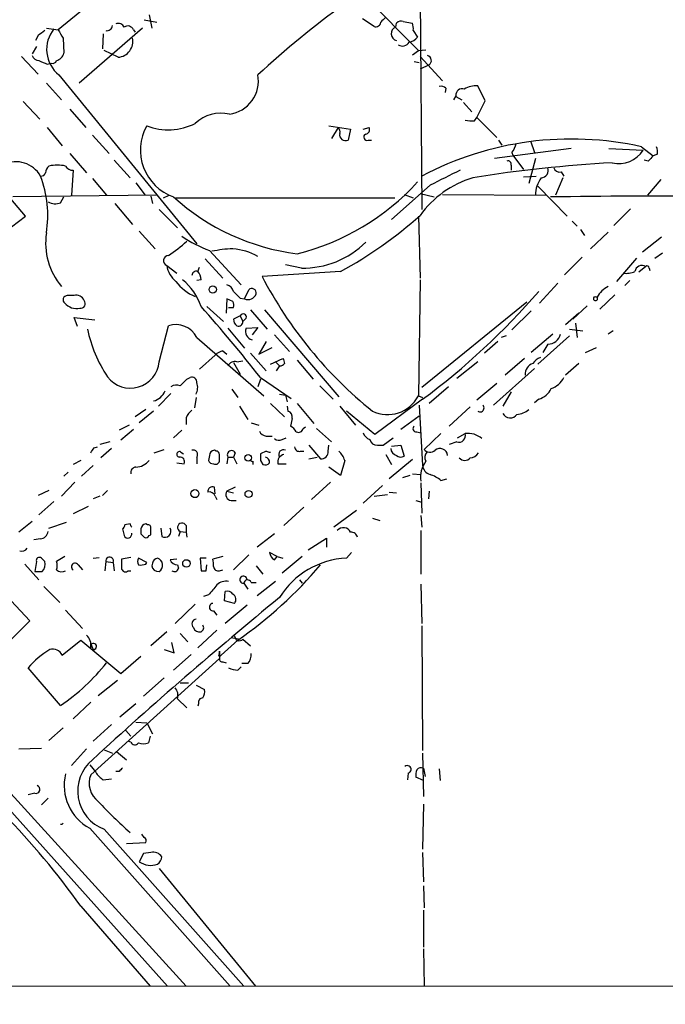
# Model space of a CAD drawing. Extents: x 12 to 333232, y -164776 to 168279.
# Drawn here: x 563 to 628, y 958 to 1058 of the extents above; entities that cross this region are included whole.
import ezdxf

# ---------------------------------------------------------------- set-up
doc = ezdxf.new("R2010")
doc.units = 0
doc.header["$MEASUREMENT"] = 0
doc.layers.add('MAIN', color=5, linetype='CONTINUOUS')

msp = doc.modelspace()

# ---------------------------------------------------------------- linework, layer by layer
at = {"layer": 'MAIN'}
for p, q in [((603.0807, 1076.8475), (603.3347, 1038.8321)), ((574.802, 1063.8088), (566.5047, 1057.0355)), ((597.408, 1060.5915), (602.996, 1054.9188)), ((575.2253, 1058.0515), (576.4953, 1057.7975)), ((575.7333, 1058.5595), (575.9873, 1057.2048)), ((598.5087, 1057.3741), (597.3233, 1058.1361)), ((601.472, 1057.8821), (602.4033, 1057.7128)), ((565.3193, 1057.2048), (566.5047, 1057.0355)), ((575.056, 1057.2048), (568.6213, 1051.6168)), ((574.1247, 1057.0355), (574.294, 1056.7815)), ((600.71, 1057.2895), (600.7947, 1057.7128)), ((602.488, 1056.9508), (602.9113, 1056.2735)), ((564.4727, 1056.4428), (564.2187, 1055.9348)), ((567.0127, 1056.1888), (567.0973, 1054.6648)), ((571.0767, 1056.6121), (570.992, 1055.0881)), ((564.3033, 1055.3421), (563.88, 1054.5801)), ((572.6007, 1054.2415), (571.1613, 1054.9188)), ((602.4033, 1054.4955), (602.996, 1054.9188)), ((602.996, 1054.9188), (603.758, 1055.0035)), ((562.7793, 1054.3261), (564.4727, 1052.5481)), ((602.5727, 1053.8181), (603.0807, 1053.7335)), ((603.1653, 1054.3261), (605.4513, 1051.8708)), ((565.404, 1053.5641), (565.8273, 1053.6488)), ((604.0967, 1053.4795), (603.1653, 1053.0561)), ((566.5893, 1052.4635), (580.5593, 1035.3608)), ((565.3193, 1051.6168), (566.8433, 1049.9235)), ((605.79, 1051.1088), (605.7053, 1050.6855)), ((609.7693, 1049.8388), (609.0073, 1051.3628)), ((606.806, 1050.3468), (606.552, 1049.9235)), ((606.806, 1050.2621), (607.3987, 1049.9235)), ((608.9227, 1048.1455), (609.7693, 1049.8388)), ((562.9487, 1049.7541), (564.642, 1047.9761)), ((567.69, 1048.9921), (569.2987, 1047.1295)), ((607.568, 1049.6695), (608.4147, 1048.7381)), ((608.6687, 1047.8068), (608.9227, 1048.1455)), ((608.9227, 1048.1455), (610.9547, 1046.1135)), ((565.404, 1047.1295), (566.928, 1045.2668)), ((593.9367, 1047.2988), (596.138, 1046.9601)), ((594.868, 1047.1295), (594.1907, 1046.0288)), ((596.138, 1046.9601), (595.884, 1045.8595)), ((597.408, 1046.9601), (598.0007, 1047.1295)), ((569.976, 1046.3675), (571.6693, 1044.5048)), ((597.916, 1045.8595), (598.2547, 1045.8595)), ((611.124, 1045.8595), (611.4627, 1045.3515)), ((618.49, 1045.0128), (610.7007, 1043.9968)), ((614.3413, 1045.7748), (614.7647, 1044.5895)), ((622.3, 1045.0128), (625.7713, 1044.8435)), ((625.602, 1045.1821), (626.7873, 1044.2508)), ((567.69, 1044.5048), (569.3833, 1042.5575)), ((572.1773, 1043.8275), (573.786, 1042.0495)), ((612.4787, 1044.5895), (612.5633, 1044.3355)), ((612.5633, 1044.3355), (613.664, 1042.8961)), ((614.8493, 1043.9968), (614.172, 1041.4568)), ((626.2793, 1043.7428), (625.856, 1043.8275)), ((627.2107, 1044.4201), (626.7873, 1044.2508)), ((612.394, 1043.3195), (612.394, 1042.8115)), ((568.0287, 1042.8115), (567.8593, 1040.2715)), ((569.976, 1041.9648), (571.4153, 1040.2715)), ((613.664, 1042.1341), (614.934, 1042.2188)), ((617.6433, 1042.0495), (616.8813, 1040.2715)), ((617.474, 1042.6421), (617.728, 1042.2188)), ((627.5493, 1041.8801), (626.1947, 1040.2715)), ((574.3787, 1041.5415), (575.31, 1040.2715)), ((604.1813, 1041.2875), (600.2867, 1037.8161)), ((615.1033, 1041.2028), (618.0667, 1038.1548)), ((563.2027, 1038.1548), (561.34, 1040.3561)), ((576.4953, 1040.2715), (561.9327, 1040.1021)), ((566.7587, 1039.5095), (567.0973, 1040.1021)), ((575.9027, 1040.1868), (576.072, 1039.4248)), ((577.1727, 1040.0175), (577.7653, 1040.2715)), ((578.4427, 1040.0175), (600.6253, 1040.0175)), ((601.5567, 1040.3561), (602.488, 1040.0175)), ((603.1653, 1040.4408), (604.6047, 1040.1021)), ((605.4513, 1040.3561), (615.8653, 1040.2715)), ((572.262, 1039.4248), (574.04, 1037.3081)), ((576.7493, 1038.8321), (578.612, 1036.9695)), ((624.5013, 1038.9168), (622.808, 1037.2235)), ((559.1387, 1035.1068), (563.2027, 1038.1548)), ((602.996, 1038.1548), (603.1653, 1031.8895)), ((618.5747, 1037.6468), (619.0827, 1037.1388)), ((574.7173, 1036.6308), (576.326, 1034.8528)), ((619.4213, 1036.8001), (619.8447, 1036.2075)), ((622.2153, 1036.5461), (620.4373, 1034.8528)), ((627.634, 1036.0381), (625.6867, 1034.5141)), ((581.8293, 1034.6835), (585.0467, 1031.2121)), ((619.5907, 1034.0061), (617.8127, 1032.2281)), ((625.094, 1033.9215), (623.062, 1031.5508)), ((626.9567, 1033.9215), (627.7187, 1034.4295)), ((577.5113, 1033.1595), (578.5273, 1032.3975)), ((580.644, 1032.5668), (580.8133, 1032.9901)), ((581.406, 1033.8368), (583.184, 1031.8895)), ((591.1427, 1032.9055), (589.534, 1033.2441)), ((626.0253, 1033.0748), (625.348, 1032.4821)), ((626.364, 1032.9055), (626.4487, 1032.6515)), ((595.122, 1032.5668), (587.1633, 1032.0588)), ((580.9827, 1031.7201), (580.5593, 1031.6355)), ((603.1653, 1031.7201), (602.996, 1019.9515)), ((617.1353, 1031.3815), (615.2727, 1029.3495)), ((624.4167, 1031.6355), (623.9087, 1031.1275)), ((568.1133, 1030.1115), (567.436, 1030.1115)), ((584.962, 1029.8575), (585.3853, 1029.7728)), ((585.3853, 1029.7728), (585.8087, 1030.7041)), ((622.8927, 1030.1961), (621.3687, 1028.7568)), ((581.5753, 1029.0108), (583.2687, 1027.4868)), ((583.6073, 1029.7728), (583.5227, 1028.3335)), ((584.2, 1029.5188), (583.6073, 1029.7728)), ((583.7767, 1028.9261), (584.2847, 1028.9261)), ((614.0027, 1029.4341), (603.3347, 1020.7981)), ((620.0987, 1029.0955), (618.6593, 1027.7408)), ((568.452, 1026.9788), (568.1133, 1027.9101)), ((568.1133, 1027.9101), (570.23, 1027.6561)), ((584.962, 1028.0795), (584.2847, 1027.7408)), ((584.962, 1028.0795), (585.216, 1027.4868)), ((585.978, 1028.6721), (587.6713, 1026.7248)), ((587.4173, 1028.6721), (594.9527, 1019.8668)), ((614.426, 1028.5875), (612.4787, 1026.6401)), ((619.252, 1028.3335), (617.8973, 1027.1481)), ((576.7493, 1023.4228), (577.6807, 1027.0635)), ((585.5547, 1027.8255), (585.216, 1027.4868)), ((585.5547, 1026.8095), (586.74, 1026.8941)), ((586.74, 1026.8941), (586.1473, 1026.1321)), ((618.9133, 1027.3175), (619.0827, 1025.8781)), ((580.5593, 1025.8781), (587.3327, 1019.9515)), ((583.692, 1026.8095), (585.3853, 1024.7775)), ((588.4333, 1026.1321), (589.9573, 1024.4388)), ((611.886, 1026.0475), (611.378, 1025.8781)), ((616.6273, 1026.2168), (614.426, 1024.3541)), ((618.3207, 1026.0475), (615.1033, 1023.1688)), ((618.3207, 1026.7248), (619.6753, 1026.5555)), ((622.7233, 1026.5555), (622.2153, 1026.2168)), ((587.5867, 1025.4548), (586.8247, 1024.1848)), ((611.0393, 1025.4548), (609.6847, 1024.2695)), ((616.1193, 1025.2008), (615.6113, 1024.3541)), ((582.422, 1024.1001), (580.8133, 1022.6608)), ((583.184, 1024.5235), (583.6073, 1024.1848)), ((585.978, 1024.2695), (587.5867, 1022.4915)), ((586.8247, 1024.1848), (588.1793, 1024.8621)), ((619.9293, 1024.3541), (621.03, 1024.8621)), ((584.2847, 1023.3381), (584.962, 1022.1528)), ((584.6233, 1023.4228), (585.216, 1023.5075)), ((588.01, 1023.1688), (589.28, 1023.7615)), ((588.518, 1023.4228), (588.9413, 1022.9995)), ((588.9413, 1022.9995), (588.6027, 1022.4915)), ((590.7193, 1023.5921), (592.328, 1021.6448)), ((609.0073, 1023.4228), (606.8907, 1021.7295)), ((613.7487, 1023.7615), (611.8013, 1022.0681)), ((619.252, 1023.2535), (617.8973, 1022.0681)), ((614.7647, 1022.7455), (610.616, 1019.0201)), ((579.5433, 1021.6448), (579.882, 1021.8141)), ((586.994, 1021.6448), (586.74, 1020.8828)), ((586.994, 1021.8141), (590.1267, 1019.6975)), ((593.0053, 1020.9675), (594.36, 1019.6128)), ((606.044, 1020.8828), (604.0967, 1019.1895)), ((610.9547, 1021.2215), (608.9227, 1019.5281)), ((577.9347, 1020.2055), (576.6647, 1018.9355)), ((584.1153, 1020.6288), (584.708, 1019.7821)), ((588.9413, 1020.1208), (589.534, 1020.0361)), ((589.534, 1020.0361), (589.7033, 1019.3588)), ((602.996, 1019.9515), (603.4193, 1019.7821)), ((612.394, 1020.3748), (611.5473, 1018.9355)), ((580.4747, 1019.7821), (580.3053, 1018.7661)), ((584.8773, 1018.9355), (585.724, 1017.5808)), ((588.01, 1019.1895), (589.4493, 1017.8348)), ((589.7033, 1018.9355), (589.788, 1018.4275)), ((590.7193, 1019.1895), (592.4127, 1017.1575)), ((595.0373, 1018.9355), (596.646, 1016.9881)), ((603.4193, 1019.6128), (598.5933, 1016.0568)), ((603.0807, 1019.0201), (603.4193, 1012.9241)), ((615.188, 1019.6128), (614.7647, 1019.2741)), ((575.3947, 1018.5968), (574.294, 1017.8348)), ((576.1567, 1018.4275), (574.7173, 1017.2421)), ((598.5933, 1016.0568), (595.7147, 1018.4275)), ((603.0807, 1017.9195), (601.218, 1016.5648)), ((608.2453, 1018.8508), (606.1287, 1016.9035)), ((573.7013, 1016.9881), (572.6853, 1016.4801)), ((579.4587, 1017.7501), (579.4587, 1017.0728)), ((586.0627, 1017.2421), (586.8247, 1016.9881)), ((590.2113, 1017.6655), (590.042, 1016.9035)), ((574.1247, 1016.5648), (572.8547, 1015.4641)), ((579.0353, 1016.4801), (578.1887, 1015.7181)), ((591.312, 1016.6495), (591.566, 1016.8188)), ((592.6667, 1016.6495), (594.1907, 1015.2948)), ((602.8267, 1016.3108), (603.25, 1016.2261)), ((605.282, 1016.1415), (603.5887, 1014.5328)), ((606.9753, 1015.7181), (607.7373, 1016.1415)), ((571.754, 1015.2948), (570.738, 1015.0408)), ((587.5867, 1015.8875), (588.1793, 1015.8875)), ((589.1953, 1015.5488), (589.6187, 1015.7181)), ((591.9047, 1014.9561), (593.09, 1013.6015)), ((593.852, 1014.3635), (593.9367, 1014.9561)), ((598.8473, 1014.9561), (599.44, 1014.9561)), ((599.44, 1014.9561), (600.456, 1015.7181)), ((600.2867, 1014.8715), (601.218, 1014.9561)), ((601.218, 1014.9561), (601.5567, 1013.8555)), ((606.8907, 1015.2948), (606.1287, 1015.0408)), ((530.2673, 1014.2788), (579.4587, 960.1768)), ((570.1453, 1014.7021), (570.484, 1014.7868)), ((571.9233, 1014.6175), (570.8227, 1013.6861)), ((576.2413, 1014.1941), (577.2573, 1014.5328)), ((578.9507, 1014.2788), (579.2047, 1014.1095)), ((581.8293, 1013.9401), (581.7447, 1013.4321)), ((582.5067, 1014.3635), (582.3373, 1014.4481)), ((584.454, 1014.1941), (584.2847, 1013.7708)), ((587.5867, 1014.3635), (586.994, 1014.1095)), ((591.058, 1014.3635), (591.3967, 1014.3635)), ((599.694, 1014.0248), (600.2867, 1013.0088)), ((568.7907, 1013.4321), (568.0287, 1013.0088)), ((570.0607, 1012.9241), (568.8753, 1011.8235)), ((578.5273, 1013.1781), (579.2893, 1013.0935)), ((580.5593, 1013.7708), (580.5593, 1013.0935)), ((583.692, 1013.7708), (583.6073, 1013.0935)), ((583.692, 1013.7708), (584.2847, 1013.7708)), ((584.2847, 1013.7708), (584.6233, 1013.0935)), ((586.232, 1013.3475), (586.232, 1013.0088)), ((586.994, 1013.4321), (587.248, 1013.0088)), ((588.772, 1013.0935), (589.6187, 1013.0935)), ((591.9047, 1013.6015), (592.7513, 1013.7708)), ((595.5453, 1013.4321), (595.122, 1011.9081)), ((602.4033, 1013.5168), (600.0327, 1011.5695)), ((567.5207, 1012.2468), (567.0973, 1011.8235)), ((595.122, 1011.9081), (593.9367, 1012.7548)), ((602.1493, 1011.9081), (601.3873, 1011.6541)), ((602.4033, 1012.0775), (603.25, 1011.9928)), ((568.198, 1011.2308), (566.8433, 1009.7915)), ((594.106, 1011.2308), (592.1587, 1009.4528)), ((603.25, 1011.1461), (603.3347, 1008.0981)), ((605.282, 1011.4001), (605.8747, 1011.5695)), ((565.5733, 1010.3841), (564.4727, 1009.8761)), ((571.5, 1010.3841), (570.992, 1009.8761)), ((582.422, 1010.0455), (582.3373, 1010.7228)), ((584.454, 1010.7228), (583.6073, 1010.2995)), ((583.6073, 1010.2995), (584.2847, 1010.1301)), ((599.3553, 1010.8921), (597.408, 1009.1141)), ((598.5087, 1009.7915), (599.8633, 1009.9608)), ((600.0327, 1010.2148), (600.7947, 1010.1301)), ((604.0967, 1010.2995), (604.012, 1009.5375)), ((566.0813, 1009.2835), (564.5573, 1007.9288)), ((570.738, 1009.7915), (570.0607, 1009.5375)), ((582.422, 1009.7915), (582.5913, 1009.4528)), ((584.0307, 1009.3681), (584.5387, 1009.3681)), ((602.742, 1009.3681), (603.3347, 1009.1988)), ((569.5527, 1008.7755), (568.0287, 1008.0135)), ((591.3967, 1008.6908), (589.3647, 1006.8281)), ((596.7307, 1008.3521), (594.4447, 1006.6588)), ((563.88, 1007.2515), (562.5253, 1006.1508)), ((565.5733, 1006.5741), (567.3513, 1007.1668)), ((573.786, 1006.9975), (573.278, 1006.9128)), ((575.564, 1006.9128), (575.3947, 1006.9975)), ((598.3393, 1007.5901), (599.1013, 1007.3361)), ((603.25, 1007.8441), (603.3347, 1006.6588)), ((536.1093, 1006.4895), (577.596, 960.1768)), ((573.024, 1006.4895), (573.1933, 1005.8121)), ((574.8867, 1006.4895), (574.8867, 1005.9815)), ((576.9187, 1006.5741), (577.0033, 1005.7275)), ((578.866, 1006.2355), (578.6967, 1005.7275)), ((578.866, 1006.2355), (579.4587, 1006.1508)), ((579.4587, 1006.8281), (579.4587, 1006.1508)), ((579.4587, 1006.1508), (579.5433, 1005.6428)), ((588.4333, 1005.9815), (586.6553, 1004.6268)), ((603.25, 1006.3201), (603.25, 1001.9175)), ((564.7267, 1005.4735), (564.0493, 1005.3888)), ((575.7333, 1005.8121), (575.9027, 1005.8968)), ((591.82, 1004.3728), (593.6827, 1005.5581)), ((593.6827, 1005.5581), (593.6827, 1004.6268)), ((588.6873, 1003.6955), (587.9253, 1004.1188)), ((596.2227, 1004.1188), (595.7147, 1003.5261)), ((564.3033, 1003.1875), (564.134, 1002.1715)), ((565.15, 1003.1875), (564.8113, 1003.5261)), ((567.182, 1003.6955), (566.3353, 1003.1875)), ((570.0607, 1003.5261), (570.6533, 1003.6108)), ((571.3307, 1003.1875), (571.246, 1002.2561)), ((571.3307, 1003.1875), (572.0927, 1003.1028)), ((572.0927, 1003.1028), (572.1773, 1002.2561)), ((573.8707, 1003.6108), (572.9393, 1003.4415)), ((575.4793, 1003.1028), (574.6327, 1003.5261)), ((575.3947, 1002.9335), (575.4793, 1003.1028)), ((576.072, 1003.0181), (575.9873, 1002.7641)), ((578.5273, 1003.4415), (577.85, 1003.3568)), ((581.4907, 1003.5261), (580.898, 1003.5261)), ((580.898, 1003.5261), (580.9827, 1002.2561)), ((583.184, 1003.6955), (582.168, 1003.4415)), ((585.8087, 1003.8648), (584.2847, 1002.3408)), ((588.4333, 1003.3568), (588.6873, 1003.6955)), ((588.6873, 1003.6955), (589.28, 1003.5261)), ((591.2273, 1003.6955), (589.1953, 1002.0021)), ((563.118, 1002.9335), (564.5573, 1001.3248)), ((564.134, 1002.1715), (564.896, 1002.1715)), ((568.5367, 1002.8488), (568.96, 1002.3408)), ((573.6167, 1002.2561), (573.8707, 1002.2561)), ((578.612, 1002.8488), (578.6967, 1002.5101)), ((581.4907, 1002.2561), (581.5753, 1002.8488)), ((582.8453, 1002.2561), (583.184, 1002.3408)), ((586.5707, 1002.7641), (587.248, 1001.9175)), ((585.3007, 1000.9861), (585.724, 1000.3935)), ((586.0627, 1001.0708), (586.5707, 1001.0708)), ((588.518, 1001.1555), (586.6553, 999.7161)), ((590.9733, 1001.3248), (591.2273, 1000.9861)), ((565.0653, 1000.6475), (566.674, 999.0388)), ((583.3533, 999.2081), (583.438, 1000.1395)), ((603.25, 1000.9015), (603.3347, 996.9221)), ((561.7633, 999.2081), (563.626, 997.1761)), ((581.7447, 999.8008), (581.2367, 999.6315)), ((584.3693, 998.9541), (583.3533, 999.2081)), ((567.2667, 998.2768), (568.96, 996.4141)), ((580.39, 998.8695), (578.358, 996.9221)), ((582.2527, 998.1921), (582.5913, 997.7688)), ((585.6393, 998.7848), (583.438, 996.9221)), ((577.5113, 996.0755), (575.9027, 994.6361)), ((582.5913, 996.2448), (580.644, 994.4668)), ((603.3347, 996.6681), (603.4193, 984.0528)), ((566.928, 993.7048), (568.7907, 995.2288)), ((568.7907, 995.2288), (572.8547, 991.8421)), ((578.2733, 993.9588), (578.0193, 994.9748)), ((578.866, 995.9061), (579.628, 995.0595)), ((584.708, 995.2288), (583.0147, 993.7048)), ((584.0307, 995.4828), (584.962, 995.3135)), ((585.216, 995.3135), (585.978, 994.6361)), ((570.0607, 994.2128), (570.3147, 994.3821)), ((577.2573, 994.2975), (578.2733, 993.9588)), ((582.8453, 994.1281), (582.8453, 993.3661)), ((582.8453, 993.8741), (582.8453, 994.1281)), ((569.8067, 981.5975), (582.8453, 993.3661)), ((572.8547, 991.8421), (574.8867, 993.6201)), ((579.9667, 993.7895), (578.1887, 992.1808)), ((583.184, 993.0275), (583.5227, 992.9428)), ((566.7587, 988.6248), (563.4567, 992.4348)), ((584.708, 992.1808), (585.0467, 992.5195)), ((585.724, 992.8581), (585.1313, 992.8581)), ((570.5687, 989.6408), (572.516, 991.1648)), ((577.2573, 991.4188), (575.1407, 989.5561)), ((578.866, 990.9108), (579.7127, 990.9108)), ((580.4747, 990.6568), (581.3213, 990.2335)), ((578.612, 989.3021), (579.5433, 988.3708)), ((569.8067, 988.9635), (568.0287, 987.2701)), ((574.3787, 988.7941), (572.77, 987.4395)), ((580.7287, 988.7941), (580.644, 988.5401)), ((567.0127, 986.3388), (565.5733, 985.0688)), ((571.9233, 986.6775), (570.0607, 984.9841)), ((573.3627, 986.0848), (573.8707, 985.4921)), ((574.3787, 986.9315), (575.4793, 986.8468)), ((575.4793, 986.8468), (576.072, 985.7461)), ((575.818, 985.4921), (575.6487, 984.8148)), ((562.5253, 984.2221), (564.8113, 984.3068)), ((569.3833, 984.2221), (567.8593, 982.5288)), ((571.1613, 984.1375), (572.008, 983.7988)), ((573.8707, 984.8995), (573.6167, 984.9841)), ((572.4313, 983.9681), (573.4473, 983.1215)), ((603.4193, 983.7988), (603.504, 979.3961)), ((569.722, 982.6135), (570.3147, 981.8515)), ((603.504, 982.2748), (603.6733, 981.4281)), ((605.1127, 982.1901), (605.1973, 981.0048)), ((571.0767, 981.0895), (571.9233, 981.1741)), ((572.6853, 981.9361), (572.3467, 981.9361)), ((601.98, 981.7668), (601.8953, 981.0895)), ((603.504, 981.0048), (602.742, 981.3435)), ((564.134, 979.7348), (563.4567, 979.5655)), ((565.4887, 979.2268), (564.8113, 978.5495)), ((603.504, 978.6341), (603.4193, 974.0621)), ((569.722, 976.1788), (583.946, 960.1768)), ((571.1613, 976.0941), (585.3007, 960.1768)), ((575.2253, 975.2475), (574.9713, 975.5861)), ((573.4473, 974.6548), (575.3947, 974.7395)), ((575.1407, 973.6388), (574.7173, 972.7921)), ((575.9027, 973.7235), (575.1407, 973.6388)), ((603.4193, 973.7235), (603.504, 970.7601)), ((576.7493, 972.1148), (586.486, 960.1768)), ((603.504, 970.3368), (603.5887, 968.1355)), ((568.7907, 968.3048), (575.818, 960.1768)), ((603.504, 967.8815), (603.504, 964.1561)), ((603.504, 963.9868), (603.5887, 960.1768)), ((388.2813, 960.2615), (690.7107, 960.1768))]:
    msp.add_line(p, q, dxfattribs=at)
for centre, radius in [((166704.1577, 1751.274), 166527.3737), ((582.1679, 1030.7324), 0.3668), ((585.7598, 1013.6894), 0.3373), ((580.3617, 1010.0643), 0.4084), ((585.7917, 1010.0286), 0.356), ((579.5048, 1002.9951), 0.3821)]:
    msp.add_circle(centre, radius, dxfattribs=at)
for centre, radius, start, end in [((650.023, 984.0196), 93.2164, 125.762138, 132.756368), ((598.6934, 1057.8321), 0.4938, 248.037006, 355.982169), ((726.4399, 931.0516), 179.6053, 134.885409, 135.114591), ((601.2603, 1057.2896), 0.6292, 70.338213, 137.731211), ((691.7992, 887.3879), 211.6403, 126.756633, 126.985837), ((568.6295, 1055.0421), 3.2881, 140.803527, 231.648795), ((778.4151, 1183.601), 246.8296, 210.848162, 211.077365), ((571.4436, 1057.5058), 0.5664, 258.501589, 355.239719), ((572.6008, 1057.0357), 0.6446, 23.188086, 113.216098), ((573.5637, 1056.8131), 0.6035, 21.625104, 127.864991), ((600.9478, 1056.6244), 0.7064, 109.674013, 257.482629), ((600.5419, 1057.1202), 1.9535, 355.025178, 17.659526), ((572.4417, 1055.8646), 1.6308, 275.594883, 11.466337), ((601.6503, 1057.4156), 1.7013, 284.097502, 317.832557), ((601.3908, 1056.1739), 0.788, 237.205358, 328.783105), ((564.6358, 1054.7129), 0.8139, 201.787031, 264.465227), ((649.6504, 1265.3953), 227.9691, 248.082823, 248.31202), ((565.9543, 1054.0298), 0.4016, 251.565051, 341.565051), ((565.9968, 1055.0033), 1.1514, 287.097241, 342.902759), ((603.7935, 1053.9054), 0.5228, 305.447224, 75.17165), ((583.3993, 1051.8493), 3.3967, 277.817129, 10.4177), ((605.3244, 1050.6856), 0.6292, 42.268789, 109.661787), ((607.4354, 1050.4278), 0.6347, 69.977557, 187.333315), ((608.8889, 1048.958), 2.4077, 87.181326, 120.893153), ((582.9984, 1044.7653), 3.8176, 76.936426, 133.098944), ((608.4571, 1050.6428), 2.8439, 255.338781, 274.267054), ((579.8813, 1044.8477), 5.0384, 150.89028, 250.370348), ((577.644, 1053.0453), 6.1407, 249.358666, 296.562965), ((594.5083, 1046.7062), 0.5555, 342.243539, 49.643715), ((597.5773, 1046.9178), 0.4734, 280.308095, 26.565051), ((595.63, 1046.4099), 0.6062, 167.915146, 294.7725), ((597.789, 1046.1558), 0.3224, 113.200924, 293.200924), ((618.4979, 1013.4212), 32.5457, 77.391929, 117.768773), ((610.5964, 1046.0069), 2.3563, 323.019707, 348.094435), ((623.3176, 1046.3973), 2.9043, 256.481477, 327.656057), ((625.6425, 1044.6315), 1.5824, 352.322568, 20.362373), ((753.5332, 916.9969), 179.6053, 134.885409, 135.114591), ((562.2121, 1040.7625), 2.9059, 30.076756, 114.62476), ((566.2084, 1042.494), 0.9758, 130.607027, 176.26873), ((566.42, 1039.4228), 3.9049, 77.477081, 102.522919), ((567.9652, 1043.5946), 0.7857, 207.253168, 274.635856), ((630.8378, 901.1506), 142.6587, 93.294806, 99.008849), ((612.0694, 1043.4182), 0.3393, 343.087238, 106.912762), ((615.3998, 1042.8114), 0.7631, 273.170251, 19.451281), ((617.3147, 1043.2528), 0.6311, 197.263584, 284.619728), ((564.7944, 1042.6675), 0.4538, 261.419912, 345.972943), ((554.0709, 1038.2129), 11.3839, 351.149985, 20.603053), ((611.5475, 1032.1432), 10.3647, 107.103298, 143.971936), ((986.715, 280.0301), 851.9653, 116.4504627, 116.6796397), ((618.0379, 1040.1964), 3.1895, 144.478611, 178.650782), ((584.7958, 1058.1112), 24.4935, 283.995168, 317.697814), ((593.7041, 1057.356), 23.204, 228.036849, 262.609386), ((628.6481, 248.2989), 791.8983, 89.7058209, 90.8881473), ((566.223, 1041.0426), 1.624, 243.117808, 289.260576), ((575.5701, 1068.8281), 41.1966, 298.33331, 312.054883), ((571.9523, 1035.4034), 6.7169, 170.936508, 220.481201), ((586.4341, 1047.054), 13.1997, 235.907831, 249.5827), ((569.1439, 1047.1478), 15.5293, 303.348081, 312.041238), ((584.5751, 1022.7803), 12.0783, 91.779643, 101.905809), ((583.6441, 1028.3855), 6.4911, 61.514158, 85.087188), ((591.3404, 1041.8234), 8.9201, 268.730024, 315.128536), ((577.6924, 1033.6514), 0.5242, 91.278858, 249.788096), ((580.0511, 1033.556), 2.5706, 188.873089, 231.266395), ((625.6642, 1032.4109), 0.7558, 61.457912, 168.095333), ((626.1523, 1032.9055), 0.2116, 0, 126.875312), ((580.5122, 1032.1247), 0.4613, 73.399492, 177.664214), ((579.6284, 1031.6694), 1.3553, 2.143942, 41.464317), ((625.2195, 1051.8631), 42.9009, 207.492295, 231.202823), ((624.0779, 1034.261), 1.894, 259.701647, 296.556934), ((582.1068, 1034.2266), 4.5371, 216.139715, 247.766171), ((575.4233, 1027.1836), 5.852, 18.194069, 50.824121), ((583.3111, 1030.2384), 1.0178, 16.932196, 73.080214), ((623.3157, 1028.8419), 2.4607, 116.56401, 153.441197), ((567.4244, 1029.692), 0.4197, 88.416063, 234.711536), ((568.3602, 1029.3353), 0.8145, 19.224648, 107.645249), ((753.9482, 1199.521), 239.462, 224.885409, 225.114592), ((585.7295, 1030.6068), 0.9022, 247.573579, 338.816578), ((586.1246, 1030.3753), 0.456, 348.039511, 133.853704), ((560.505, 1077.6554), 72.1844, 306.477691, 319.248369), ((620.9453, 1029.8152), 0.2117, 143.14635, 36.837414), ((620.9453, 1029.6036), 0.3785, 63.414641, 116.571821), ((568.3854, 1030.4196), 1.6104, 221.644472, 281.48368), ((568.8005, 1029.2876), 0.456, 258.039511, 43.853704), ((475.7029, 934.9632), 141.1694, 37.968261, 41.774765), ((583.3525, 1029.0953), 0.9474, 349.712463, 26.551528), ((585.2583, 1027.9524), 0.3224, 336.82241, 156.782742), ((578.4141, 1024.7565), 2.4208, 27.602445, 107.635566), ((584.9622, 1027.6562), 0.6828, 172.88227, 240.239505), ((584.7926, 1027.453), 0.4247, 246.507351, 4.56424), ((583.3522, 1029.73), 14.2057, 192.213126, 213.454259), ((586.3712, 1026.4769), 0.8817, 157.836552, 255.289182), ((616.1258, 1026.4944), 1.2936, 269.712106, 347.608586), ((583.5892, 1022.8969), 1.6763, 103.988163, 134.129898), ((573.8301, 1023.6753), 2.9301, 217.322391, 355.056431), ((584.4398, 1022.5904), 0.8524, 77.56816, 151.318192), ((588.9838, 1023.5495), 0.5516, 265.58138, 327.548723), ((716.357, 1065.83), 133.8593, 198.316987, 198.546184), ((614.9449, 1022.1912), 1.1183, 108.216233, 186.319259), ((616.1625, 1022.0245), 1.9916, 113.846818, 141.896418), ((578.4745, 1020.1102), 0.9425, 65.455419, 124.941222), ((409.8797, 1190.6311), 239.4621, 314.885409, 315.114591), ((580.0665, 1021.3545), 0.4952, 354.390726, 111.872304), ((579.1543, 1020.8107), 1.4898, 332.413239, 19.422541), ((615.8616, 1022.6848), 2.0595, 286.832743, 334.990333), ((575.7334, 1021.1367), 1.7453, 284.036244, 337.169531), ((599.8888, 1021.5692), 3.503, 243.747286, 332.497185), ((614.5917, 1021.5839), 2.0593, 286.831691, 334.996721), ((609.2614, 1018.7238), 0.3903, 229.384376, 49.406669), ((581.2787, 1016.9461), 1.9897, 128.08865, 156.16616), ((589.6005, 1017.8248), 0.6312, 345.382563, 72.719079), ((612.2933, 1018.5785), 0.8489, 208.497334, 324.769108), ((612.8683, 1020.0019), 1.9168, 273.541466, 312.856217), ((589.3226, 1015.5914), 1.4964, 28.735138, 61.264862), ((602.7804, 1016.6418), 0.3341, 128.437515, 277.962819), ((587.6653, 1016.6979), 0.8142, 201.80141, 264.460259), ((590.8464, 1016.7341), 0.4733, 243.429535, 349.701651), ((598.3817, 1016.5225), 1.0178, 196.930557, 253.069443), ((607.0883, 1015.9439), 0.6784, 253.068623, 16.933836), ((608.0335, 1014.0524), 2.11, 48.533336, 98.069811), ((588.8687, 1016.0809), 0.6243, 225.77878, 301.541369), ((598.8121, 1015.697), 0.7418, 191.525044, 272.720065), ((442.976, 1099.0981), 152.6261, 326.200547, 326.42973), ((578.7976, 1014.0476), 0.2773, 56.487584, 266.629899), ((580.1924, 1014.0248), 0.4462, 325.305659, 108.434949), ((582.3797, 1013.8977), 0.552, 94.405074, 175.594926), ((582.549, 1014.0672), 0.2993, 351.856362, 98.124688), ((413.4953, 1013.6862), 169.3503, 359.885409, 0.114558), ((584.073, 1013.9825), 0.4359, 29.046943, 209.058435), ((756.3439, 1013.7708), 169.3502, 179.885409, 180.114592), ((587.9254, 1014.9561), 0.6826, 240.249913, 277.119811), ((589.5338, 1013.2629), 0.7804, 102.513678, 192.536771), ((589.311, 1014.0453), 0.4605, 61.030006, 216.593662), ((590.9262, 1014.8056), 0.4613, 182.335786, 286.600508), ((593.1747, 1014.2788), 0.6826, 262.87186, 7.12814), ((593.0748, 1012.5145), 2.6354, 20.376144, 44.555713), ((600.9498, 1014.6738), 0.7499, 184.305534, 258.063729), ((601.2301, 1014.3877), 0.6244, 225.791579, 301.536569), ((604.1813, 1015.0407), 0.7805, 220.598906, 310.604479), ((604.473, 1013.752), 0.8215, 140.111376, 209.498328), ((605.1941, 1013.8685), 0.7686, 5.345619, 131.054088), ((608.1605, 1014.7871), 1.1042, 274.404277, 327.518859), ((574.3785, 1014.4485), 1.6937, 270.006766, 323.121983), ((578.8297, 1013.278), 0.4952, 338.127696, 95.609274), ((582.1849, 1013.5421), 0.4537, 194.030118, 278.59446), ((582.4644, 1013.418), 0.3874, 236.880041, 349.51391), ((586.1473, 1013.5168), 0.1893, 206.578587, 296.578587), ((587.4597, 1013.6013), 0.6292, 250.338213, 317.731211), ((587.349, 1013.214), 0.5774, 356.435426, 74.635229), ((605.8753, 1011.7387), 2.6592, 142.771136, 189.157338), ((604.5144, 1013.0427), 1.1015, 186.181077, 252.397417), ((607.695, 1014.1237), 0.7031, 218.491812, 321.508188), ((574.4326, 1012.1852), 0.5721, 95.405678, 190.850351), ((603.1324, 1008.7266), 3.4305, 51.199339, 72.196217), ((582.1528, 1010.2632), 0.4952, 68.127696, 185.609274), ((581.8193, 1009.604), 0.6312, 17.280921, 104.617437), ((584.0984, 1009.9608), 0.5966, 145.406893, 263.483743), ((489.1657, 964.4882), 94.6976, 26.443722, 26.672824), ((575.4371, 1006.4471), 0.552, 94.405074, 175.594926), ((579.0523, 1006.6419), 0.4471, 24.615797, 245.372552), ((564.5997, 1006.3625), 0.898, 278.130102, 351.869898), ((572.7278, 1006.9551), 0.5518, 302.463229, 355.603684), ((573.5631, 1005.9727), 0.4032, 203.474767, 13.395131), ((659.7184, 1090.4496), 119.7133, 224.876948, 225.106165), ((575.6063, 1006.6164), 0.2994, 351.878017, 98.121983), ((406.6027, 1006.2355), 169.3003, 359.885375, 0.114591), ((577.3166, 1006.2609), 0.6186, 239.571554, 30.420459), ((595.405, 1005.7905), 0.8167, 26.176037, 139.573723), ((596.2227, 1005.5583), 0.5985, 8.115212, 98.135518), ((575.3946, 1005.9816), 0.3787, 243.44848, 333.414653), ((562.864, 1004.7962), 0.568, 243.43946, 333.425927), ((588.8799, 1004.2048), 0.9585, 185.147885, 242.226424), ((564.5996, 1003.2933), 0.3147, 47.717737, 199.650149), ((564.0409, 1002.925), 1.1397, 318.61403, 13.315649), ((565.3196, 1002.7642), 1.1004, 337.370923, 22.624271), ((568.2162, 1002.6613), 0.3713, 30.328633, 239.671367), ((571.7226, 1003.2436), 0.3959, 339.171297, 188.146476), ((826.9391, 1002.9335), 254.0003, 179.885409, 180.114592), ((575.2674, 1003.1874), 0.7194, 151.913927, 208.079046), ((576.6222, 1002.9759), 0.5518, 94.385964, 175.614036), ((576.3402, 1002.8082), 0.7568, 302.722035, 71.529144), ((578.5802, 1003.6266), 0.7784, 200.278657, 272.341208), ((580.3066, 1002.8489), 1.9535, 355.025178, 17.659526), ((596.1022, 995.1122), 8.4228, 92.636879, 148.230908), ((566.8622, 1002.9713), 0.8217, 230.114969, 299.491461), ((573.3345, 1002.5668), 0.4197, 199.674027, 312.247978), ((574.8445, 1004.4137), 1.5792, 262.29219, 290.390429), ((576.6809, 1002.8697), 0.7016, 188.656754, 275.595196), ((578.2848, 1002.5783), 0.4175, 230.510715, 350.598592), ((581.2367, 1129.256), 127.0002, 269.885409, 270.114592), ((582.7137, 1002.6983), 0.4614, 182.33528, 286.573158), ((559.7454, 1031.1078), 43.7085, 304.828036, 319.719273), ((583.4804, 999.9486), 1.2427, 76.206406, 135.681401), ((585.2735, 1001.3519), 0.3668, 355.763028, 274.252549), ((585.6923, 1000.9332), 0.3952, 20.379542, 172.306667), ((836.1678, 788.659), 330.6236, 140.082061, 140.311244), ((583.692, 999.6314), 0.5681, 26.574073, 116.56054), ((866.4878, 659.919), 438.6104, 129.255963, 132.533831), ((582.2103, 998.5731), 0.3833, 96.33524, 276.350095), ((583.9224, 999.354), 0.5996, 318.176832, 62.422142), ((1134.0075, 424.5086), 808.2593, 134.8854135, 135.1145865), ((580.5291, 996.8677), 0.4808, 96.49545, 230.104413), ((580.8234, 996.6863), 0.6312, 197.280921, 284.617437), ((580.8134, 996.4776), 0.4363, 292.833017, 39.102776), ((568.4903, 994.7335), 1.3432, 348.54701, 48.32891), ((584.8639, 995.661), 0.4947, 181.030888, 315.376725), ((572.0083, 984.5608), 11.6245, 123.112491, 137.362265), ((565.9225, 993.2073), 1.1218, 26.325226, 103.637373), ((570.0877, 994.5861), 0.3053, 318.05465, 203.003901), ((696.9759, 1036.8168), 133.8752, 198.327138, 198.556321), ((582.8877, 993.7471), 0.1339, 108.462013, 341.578587), ((583.1416, 993.3238), 0.2993, 171.875312, 278.143638), ((584.6864, 993.7684), 1.3804, 318.739101, 4.391702), ((554.9846, 1005.9921), 20.9822, 304.13517, 321.543316), ((584.8232, 994.4377), 2.2598, 242.413275, 267.077961), ((577.3841, 989.5984), 1.2631, 346.433519, 39.555259), ((580.3902, 989.9794), 0.9651, 322.120851, 15.264491), ((581.1708, 988.9259), 0.4613, 92.335786, 196.600508), ((503.8761, 921.9119), 79.7885, 35.552478, 53.033016), ((574.2775, 985.089), 0.4487, 204.977557, 322.333315), ((575.1407, 986.2959), 1.5658, 251.068631, 288.931369), ((572.6041, 979.9511), 4.1181, 129.657001, 249.490528), ((657.5546, 897.4055), 119.7841, 134.885442, 135.114558), ((601.8741, 982.1372), 0.3852, 285.955611, 127.182255), ((604.3069, 981.5553), 1.5792, 159.609571, 187.70781), ((603.2923, 981.6823), 0.6292, 70.338213, 137.731211), ((571.9854, 980.488), 4.8674, 165.799026, 242.289376), ((571.9818, 980.7474), 2.3353, 158.652821, 232.764541), ((572.3863, 983.1611), 2.4508, 212.29978, 237.700221), ((564.261, 980.1158), 0.4016, 251.565051, 71.565051), ((608.2743, 1014.3948), 51.7923, 223.279663, 228.248839), ((566.8148, 976.8572), 0.2612, 257.597295, 319.270202), ((575.0559, 974.9088), 0.3787, 333.44848, 63.428183), ((576.1354, 972.6863), 1.063, 35.26888, 102.645151), ((575.9604, 973.3809), 1.046, 306.322154, 355.569787), ((575.9027, 974.5284), 2.1024, 235.678017, 288.793463)]:
    msp.add_arc(centre, radius, start, end, dxfattribs=at)

doc.saveas('drawing.dxf')
